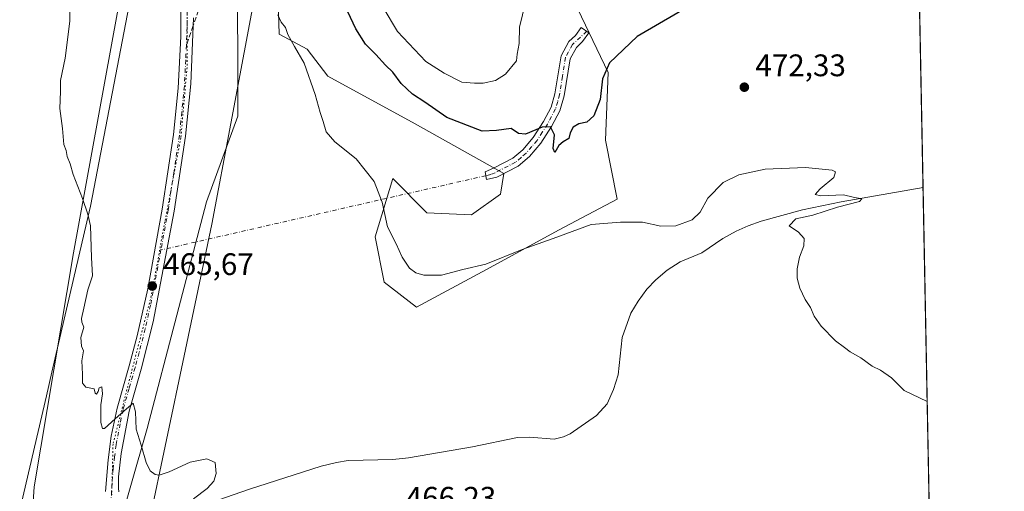
# Model space of a CAD drawing. Units: metres. Extents: x 631896 to 635367, y 4699607 to 4701986.
# Drawn here: x 635050 to 635367, y 4700923 to 4701075 of the extents above; entities that cross this region are included whole.
import ezdxf

# ---------------------------------------------------------------- set-up
doc = ezdxf.new("R2010")
doc.units = ezdxf.units.M
doc.header["$MEASUREMENT"] = 0
for name, pattern in [('DGN Style 3', [2.307223458686699, 1.648016756204785, -0.6592067024819142]), ('DGN Style 4', [2.6384748266838614, 1.318413404963828, -0.6592067024819142, 0.001648016756204785, -0.6592067024819142]), ('DGN Style 5', [1.1536117293433497, 0.4944050268614355, -0.6592067024819142])]:
    doc.linetypes.add(name, pattern=pattern)
for name, color, linetype, lineweight in [('Camino Cxs', 7, 'Continuous', 0), ('Camino eje', 30, 'DGN Style 4', 13), ('Camino eje virtual', 6, 'DGN Style 4', 0), ('Comarca CxS', 21, 'Continuous', 0), ('Comunidad Autónoma CxS', 142, 'Continuous', 0), ('Corriente natural lineal', 142, 'Continuous', 13), ('Cultivos herbáceos CxS', 92, 'Continuous', 0), ('Cultivos leñosos CxS', 92, 'Continuous', 0), ('Curva de nivel maestra', 30, 'Continuous', 30), ('Curva de nivel normal', 30, 'Continuous', 0), ('Matorral CxS', 135, 'Continuous', 0), ('Municipio CxS', 4, 'Continuous', 0), ('Pastizal CxS', 92, 'Continuous', 0), ('Provincia CxS', 1, 'Continuous', 0), ('Punto de cota en terreno', 7, 'Continuous', 0), ('Rótulo de punto de cota en terreno', 7, 'Continuous', 0), ('Senda', 7, 'DGN Style 3', 0), ('Senda no paivmentada conexión', 7, 'DGN Style 3', 0), ('Vía pecuaria CxS', 92, 'Continuous', 13), ('Vía pecuaria eje', 92, 'DGN Style 5', 0)]:
    doc.layers.add(name, color=color, linetype=linetype, lineweight=lineweight)
doc.styles.add('Style-Arial', font='txt')

# ---------------------------------------------------------------- blocks, each defined once
blk = doc.blocks.new('*U7')
at = {"layer": 'Cultivos herbáceos CxS', "color": 92, "linetype": 'Continuous', "lineweight": 0}
blk.add_polyline3d([(635329.1571000004, 4701639.0689, 492.6652000000031), (635296.6860999997, 4701598.531300001, 489.3077000000048), (635279.1108999997, 4701590.454500001, 488.2975000000006), (635284.2314999999, 4701555.956300001, 484.7758999999933), (635295.7873000001, 4701530.275699999, 482.9474999999948), (635289.3662999999, 4701482.766899999, 479.7011000000057), (635238.0037000002, 4701417.282299999, 476.2247999999963), (635151.3761, 4701326.144300001, 471.4060999999929), (635113.5513000004, 4701290.8707, 470.4741999999969), (635102.9751000004, 4701282.3397, 469.8227999999945), (635094.2329000002, 4701179.8771, 467.3068999999959), (635083.9373000005, 4701088.169299999, 465.7091999999975), (635067.8284999998, 4701000.1207, 464.9051999999938), (635055.1939000003, 4700924.8619, 464.2237000000023), (635052.4360999997, 4700884.7849, 464.504700000005)], dxfattribs=at)
blk = doc.blocks.new('*U20')
at = {"layer": 'Cultivos herbáceos CxS', "color": 92, "linetype": 'Continuous', "lineweight": 0}
for points in [[(635332.0491000004, 4701491.7786, 483.6149000000005), (635345.4064999997, 4700802.981100001, 473.8083000000043)], [(635071.1801000005, 4700872.572699999, 465.203800000003), (635091.5484999996, 4700943.587300001, 465.2822000000015), (635110.5979000004, 4701016.472899999, 466.5816999999952), (635120.6734999996, 4701044.040899999, 468.1244000000006), (635120.5586999999, 4701096.742900001, 468.2771000000066)], [(635133.4895000001, 4701088.1887, 469.7783000000054), (635133.9562999997, 4701070.420700001, 469.439400000003), (635142.9770999998, 4701065.5755, 470.2994999999937), (635149.6771000001, 4701056.935699999, 470.5613000000012), (635177.7099000001, 4701041.5383, 472.6416999999929), (635206.2918999996, 4701025.5919, 473.8025000000052), (635205.1908999998, 4701018.934900001, 473.3322000000044), (635195.8355, 4701012.3409, 472.5847000000067), (635181.5565, 4701012.9441, 471.4109999999928), (635170.5635000002, 4701023.942299999, 470.9649000000064), (635164.8942999998, 4701005.1865, 469.1486000000005), (635167.8169, 4700990.657500001, 468.251900000003), (635178.1919, 4700982.672300001, 468.2906999999978), (635200.7462999999, 4700994.689099999, 470.1687999999995), (635223.9184999998, 4701007.356699999, 471.2741999999998), (635242.7138999999, 4701017.371300001, 471.5399999999936), (635239.0393000003, 4701036.3255, 473.1858000000066), (635239.8227000004, 4701058.034499999, 475.122199999998), (635227.6310999999, 4701083.6535, 478.0717000000004)]]:
    blk.add_polyline3d(points, dxfattribs=at)
blk = doc.blocks.new('5PATER')
at = {"layer": 'Cultivos leñosos CxS', "linetype": 'Continuous', "lineweight": 0}
h = blk.add_hatch(color=51, dxfattribs=at)
edge = h.paths.add_edge_path()
edge.add_ellipse((0, 0), major_axis=(-0.1095731443231308, -0.1110710700762829), ratio=0.9994222409660322, start_angle=0, end_angle=360)

msp = doc.modelspace()

# ---------------------------------------------------------------- linework, layer by layer
at = {"layer": 'Camino Cxs', "color": 7, "linetype": 'Continuous', "lineweight": 0}
for points in [[(635078.0701000001, 4700923.4001, 464.7139000000025), (635078.9600999998, 4700933.4901, 464.7725000000065), (635079.9200999998, 4700941.110099999, 464.9070999999968), (635081.8300999999, 4700950.130100001, 465.1477000000014), (635085.7200999996, 4700963.7301, 465.4982000000019), (635088.2901, 4700973.390100001, 466.732999999993), (635091.6901000004, 4700988.550100001, 466.911500000002), (635096.3201000001, 4701014.1801, 466.1233000000066), (635099.9401000004, 4701038.120100001, 466.5236000000005), (635101.4401000004, 4701053.040100001, 466.7841000000044), (635102.3201000001, 4701069.6801, 466.992499999993), (635102.3400999998, 4701090.690099999, 467.3319999999949)], [(635078.0701000001, 4700923.4001, 464.7139000000025), (635078.9600999998, 4700933.4901, 464.7725000000065), (635079.9200999998, 4700941.110099999, 464.9070999999968), (635081.8300999999, 4700950.130100001, 465.1477000000014), (635085.7200999996, 4700963.7301, 465.4982000000019), (635088.2901, 4700973.390100001, 466.732999999993), (635091.6901000004, 4700988.550100001, 466.911500000002), (635096.3201000001, 4701014.1801, 466.1233000000066), (635099.9401000004, 4701038.120100001, 466.5236000000005), (635101.4401000004, 4701053.040100001, 466.7841000000044), (635102.3201000001, 4701069.6801, 466.992499999993), (635102.3400999998, 4701090.690099999, 467.3319999999949)], [(635106.4001000002, 4701075.620100001, 467.0228000000062), (635105.5301000001, 4701054.420100001, 466.9527999999991), (635103.8800999997, 4701037.630100001, 466.6144999999961), (635100.2401000002, 4701013.5101, 466.1410999999935), (635093.4700999996, 4700977.9001, 465.6086000000069), (635089.5601000005, 4700962.690099999, 465.4474000000046), (635085.7001, 4700949.210100001, 465.105899999995), (635083.1001000004, 4700935.5701, 464.7387000000017), (635082.2901, 4700928.110099999, 464.6392000000051), (635082.2938999999, 4700924.4647, 464.6049999999959), (635082.4130999995, 4700923.252900001, 464.5899999999965)], [(635106.4001000002, 4701075.620100001, 467.0228000000062), (635105.5301000001, 4701054.420100001, 466.9527999999991), (635103.8800999997, 4701037.630100001, 466.6144999999961), (635100.2401000002, 4701013.5101, 466.1410999999935), (635093.4700999996, 4700977.9001, 465.6086000000069), (635089.5601000005, 4700962.690099999, 465.4474000000046), (635085.7001, 4700949.210100001, 465.105899999995), (635083.1001000004, 4700935.5701, 464.7387000000017), (635082.2901, 4700928.110099999, 464.6392000000051), (635082.2938999999, 4700924.4647, 464.6049999999959), (635082.4130999995, 4700923.252900001, 464.5899999999965)], [(635204.0401, 4701024.420100001, 473.793399999995), (635200.7500999998, 4701023.620100001, 473.3313000000053), (635200.2500999998, 4701026.1801, 473.3840999999957), (635202.9600999998, 4701027.280099999, 473.7599000000046), (635209.2200999996, 4701030.530099999, 474.5605000000069), (635212.3601000002, 4701033.190099999, 474.6716000000015), (635215.7600999996, 4701037.170100001, 475.0776999999944), (635219.0500999996, 4701042.280099999, 475.5510000000068), (635221.5201000003, 4701046.9301, 475.7649999999995), (635222.7401000002, 4701051.2601, 476.2360999999946), (635224.6901000004, 4701063.450099999, 477.1619999999967), (635227.2001, 4701068.020099999, 477.0721000000049), (635229.3300999999, 4701070.0101, 477.0834999999934), (635231.2100999998, 4701072.5801, 476.8098999999929), (635233.6601, 4701070.800100001, 476.6453000000038), (635231.6201, 4701067.9901, 477.1500999999989), (635229.6300999997, 4701066.130100001, 477.0820999999996), (635227.6101000002, 4701062.450099999, 476.6671000000061), (635225.7100999998, 4701050.600099999, 476.1224999999977), (635224.3501000004, 4701045.790100001, 475.6575000000012), (635221.6700999998, 4701040.7501, 475.2627000000066), (635218.2001, 4701035.350099999, 475.0650000000023), (635214.5000999998, 4701031.030099999, 474.8723999999929), (635210.9200999998, 4701027.9901, 474.6079000000027), (635204.0401, 4701024.420100001, 473.793399999995)]]:
    msp.add_polyline3d(points, dxfattribs=at)
msp.add_polyline3d([(635204.0401, 4701024.420100001, 473.793399999995), (635200.7500999998, 4701023.620100001, 473.3313000000053), (635200.2500999998, 4701026.1801, 473.3840999999957), (635202.9600999998, 4701027.280099999, 473.7599000000046), (635209.2200999996, 4701030.530099999, 474.5605000000069), (635212.3601000002, 4701033.190099999, 474.6716000000015), (635215.7600999996, 4701037.170100001, 475.0776999999944), (635219.0500999996, 4701042.280099999, 475.5510000000068), (635221.5201000003, 4701046.9301, 475.7649999999995), (635222.7401000002, 4701051.2601, 476.2360999999946), (635224.6901000004, 4701063.450099999, 477.1619999999967), (635227.2001, 4701068.020099999, 477.0721000000049), (635229.3300999999, 4701070.0101, 477.0834999999934), (635231.2100999998, 4701072.5801, 476.8098999999929), (635233.6601, 4701070.800100001, 476.6453000000038), (635231.6201, 4701067.9901, 477.1500999999989), (635229.6300999997, 4701066.130100001, 477.0820999999996), (635227.6101000002, 4701062.450099999, 476.6671000000061), (635225.7100999998, 4701050.600099999, 476.1224999999977), (635224.3501000004, 4701045.790100001, 475.6575000000012), (635221.6700999998, 4701040.7501, 475.2627000000066), (635218.2001, 4701035.350099999, 475.0650000000023), (635214.5000999998, 4701031.030099999, 474.8723999999929), (635210.9200999998, 4701027.9901, 474.6079000000027)], close=True, dxfattribs=at)
at = {"layer": 'Camino eje', "color": 30, "linetype": 'DGN Style 4', "lineweight": 13, "extrusion": (-0.0002006144953758603, -0.00392494271732192, 0.9999922772594246), "elevation": -18113.60711483742, "flags": 128}
msp.add_lwpolyline([(635080.2543396023, 4700890.74979224), (635080.1413378594, 4700888.538975208)], dxfattribs=at)
at = {"layer": 'Camino eje', "color": 30, "linetype": 'DGN Style 4', "lineweight": 13}
for points in [[(635104.3701, 4701083.155099999, 467.1052000000054), (635104.3601000002, 4701072.6501, 467.0268999999971), (635104.1222999999, 4701066.8543, 466.976999999999)], [(635232.9515000005, 4701071.3147, 476.6955000000017), (635228.4151, 4701067.075099999, 477.0103999999993), (635226.1501000002, 4701062.950099999, 476.8941999999952), (635225.1750999996, 4701056.8551, 476.6353999999993), (635224.2251000004, 4701050.9301, 476.168399999995), (635223.6151000002, 4701048.765100001, 475.9196999999986), (635222.9351000005, 4701046.360099999, 475.6273999999976), (635220.3601000002, 4701041.515100001, 475.3852000000043), (635218.7150999998, 4701038.960100001, 475.2146000000066), (635216.9801000003, 4701036.2601, 475.0301999999938), (635215.2801000001, 4701034.270099999, 474.9256000000024), (635213.4301000005, 4701032.110099999, 474.6879000000045), (635211.8601000002, 4701030.780099999, 474.6573999999965), (635210.0701000001, 4701029.2601, 474.540599999993), (635203.5000999998, 4701025.850099999, 473.7584000000061), (635202.1451000003, 4701025.300100001, 473.5850000000065), (635200.5000999998, 4701024.9001, 473.3585000000021)], [(635104.1222999999, 4701066.8543, 466.976999999999), (635103.9250999996, 4701062.050100001, 466.928899999999), (635103.4851000002, 4701053.7301, 466.8288999999932), (635102.6601, 4701045.335100001, 466.6420999999973), (635101.9101, 4701037.8751, 466.4799000000058), (635100.0900999998, 4701025.815099999, 466.3126000000047), (635098.2801000001, 4701013.845100001, 466.0911999999954), (635095.9650999998, 4701001.030099999, 466.0529999999999), (635092.5800999999, 4700983.225099999, 465.6937000000034), (635090.8800999997, 4700975.645099999, 466.258600000001), (635088.9250999996, 4700968.040100001, 465.6168000000035), (635087.6401000004, 4700963.210100001, 465.3969999999972), (635085.7100999998, 4700956.470100001, 465.2820999999968), (635083.7651000004, 4700949.670100001, 465.1150000000052), (635082.8101000005, 4700945.1601, 464.9348000000027), (635081.5100999996, 4700938.340100001, 464.7804999999935), (635081.0301000001, 4700934.530099999, 464.7344000000012), (635080.6250999998, 4700930.800100001, 464.6989000000031), (635080.1738999998, 4700925.635500001, 464.6665999999968)], [(635080.0608999999, 4700923.424699999, 464.6579000000056), (635079.6350999996, 4700915.1051, 464.5673999999999)]]:
    msp.add_polyline3d(points, dxfattribs=at)
at = {"layer": 'Camino eje virtual', "color": 6, "linetype": 'DGN Style 4', "lineweight": 0, "extrusion": (-0.06626871010092764, -0.01513210035067928, 0.9976870639637142), "elevation": -112758.0346843791, "flags": 128}
msp.add_lwpolyline([(-4441654.936486307, 1661957.298355379), (-4441654.936486307, 1661849.824109835)], dxfattribs=at)
at = {"layer": 'Comarca CxS', "color": 21, "linetype": 'Continuous', "lineweight": 0}
msp.add_3dface([(635367.3300010134, 4699672.459982996), (631940.0700009876, 4699606.869982994), (631896.3500009875, 4701920.149982968), (635322.4700010131, 4701985.739982971)], dxfattribs=at)
at = {"layer": 'Comunidad Autónoma CxS', "color": 142, "linetype": 'Continuous', "lineweight": 0}
msp.add_3dface([(635367.3300010134, 4699672.459982996), (631940.0700009876, 4699606.869982994), (631896.3500009875, 4701920.149982968), (635322.4700010131, 4701985.739982971)], dxfattribs=at)
at = {"layer": 'Corriente natural lineal', "color": 142, "linetype": 'Continuous', "lineweight": 13}
msp.add_polyline3d([(635341.1760999998, 4701021.1294, 470.8815999999933), (635314.8501000004, 4701016.450099999, 470.3070000000008), (635302.3501000004, 4701013.890100001, 470.2017999999953), (635289.0500999996, 4701010.3201, 469.7825000000012), (635284.8701, 4701008.800100001, 469.7253000000055), (635281.1001000004, 4701007.0801, 469.5791000000027), (635276.7100999998, 4701004.670100001, 469.5424999999959), (635269.9801000003, 4701000.140100001, 469.0920999999944), (635263.0401, 4700997.200099999, 469.0967999999993), (635258.8601000002, 4700994.550100001, 468.982799999998), (635255.1601, 4700991.440099999, 468.6781999999948), (635252.2701000003, 4700988.4301, 468.4380999999995), (635249.4600999998, 4700984.600099999, 468.379700000005), (635247.1300999997, 4700980.6801, 468.0562999999966), (635244.4101, 4700972.850099999, 467.9239999999991), (635243.0800999999, 4700960.890100001, 467.8757999999943), (635241.6201, 4700956.110099999, 467.8699999999953), (635239.5500999996, 4700951.520099999, 467.7583000000013), (635236.0800999999, 4700947.7401, 467.5774999999995), (635227.6101000002, 4700941.890100001, 467.2624000000069), (635225.5000999998, 4700940.9001, 467.2752000000037), (635222.4501, 4700940.1801, 467.1567000000068), (635214.6700999998, 4700940.780099999, 466.8413), (635210.7301000003, 4700940.670100001, 466.6970000000001), (635196.2100999998, 4700937.690099999, 466.6058000000049), (635175.6501000002, 4700934.1801, 466.3236999999936), (635170.5401, 4700933.610099999, 466.2143999999971), (635156.1901000004, 4700933.3101, 465.897100000002), (635152.4301000005, 4700932.640100001, 465.7562999999937), (635147.4600999998, 4700931.4801, 465.7514999999985), (635124.4501, 4700924.100099999, 465.4824999999983), (635101.6401000004, 4700916.200099999, 464.9992000000057)], dxfattribs=at)
at = {"layer": 'Cultivos herbáceos CxS', "color": 92, "linetype": 'Continuous', "lineweight": 0, "extrusion": (0.0007683578675292728, -0.03962178707565626, 0.9992144532657237), "elevation": -185304.1771356062, "flags": 128}
msp.add_lwpolyline([(726368.2552250022, 4684485.091841006), (726368.2552250023, 4684155.186418707)], dxfattribs=at)
at = {"layer": 'Cultivos herbáceos CxS', "color": 92, "linetype": 'Continuous', "lineweight": 0, "extrusion": (-0.0002600480597260044, 0.0134098530047193, 0.9999100500632037), "elevation": 63345.62232148051, "flags": 128}
msp.add_lwpolyline([(635341.2769765224, 4700594.333126222), (635345.5081375301, 4700376.165209409)], dxfattribs=at)
at = {"layer": 'Cultivos herbáceos CxS', "color": 92, "linetype": 'Continuous', "lineweight": 0}
for points in [[(635052.4360999997, 4700884.7849, 464.504700000005), (635055.1939000003, 4700924.8619, 464.2237000000023), (635067.8284999998, 4701000.1207, 464.9051999999938), (635083.9373000005, 4701088.169299999, 465.7091999999975), (635094.2329000002, 4701179.8771, 467.3068999999959), (635102.9751000004, 4701282.3397, 469.8227999999945), (635113.5513000004, 4701290.8707, 470.4741999999969), (635151.3761, 4701326.144300001, 471.4060999999929), (635238.0037000002, 4701417.282299999, 476.2247999999963), (635289.3662999999, 4701482.766899999, 479.7011000000057), (635295.7873000001, 4701530.275699999, 482.9474999999948), (635284.2314999999, 4701555.956300001, 484.7758999999933), (635279.1108999997, 4701590.454500001, 488.2975000000006), (635296.6860999997, 4701598.531300001, 489.3077000000048), (635329.1571000004, 4701639.0689, 492.6652000000031), (635329.1919999998, 4701639.109800001, 492.6679000000004)], [(635124.4874999998, 4701140.659700001, 469.1575000000012), (635124.2714999998, 4701134.037699999, 468.8859999999986), (635124.1353000002, 4701129.855900001, 468.6679000000004), (635120.5586999999, 4701096.742900001, 468.2771000000066), (635120.6734999996, 4701044.040899999, 468.1244000000006), (635110.5979000004, 4701016.472899999, 466.5816999999952), (635091.5484999996, 4700943.587300001, 465.2822000000015), (635071.1801000005, 4700872.572699999, 465.203800000003), (635068.8739, 4700867.2257, 465.0218000000023)], [(635227.6310999999, 4701083.6535, 478.0717000000004), (635239.8227000004, 4701058.034499999, 475.122199999998), (635239.0393000003, 4701036.3255, 473.1858000000066), (635242.7138999999, 4701017.371300001, 471.5399999999936), (635223.9184999998, 4701007.356699999, 471.2741999999998), (635200.7462999999, 4700994.689099999, 470.1687999999995), (635178.1919, 4700982.672300001, 468.2906999999978), (635167.8169, 4700990.657500001, 468.251900000003), (635164.8942999998, 4701005.1865, 469.1486000000005), (635170.5635000002, 4701023.942299999, 470.9649000000064), (635181.5565, 4701012.9441, 471.4109999999928), (635195.8355, 4701012.3409, 472.5847000000067), (635205.1908999998, 4701018.934900001, 473.3322000000044), (635206.2918999996, 4701025.5919, 473.8025000000052), (635177.7099000001, 4701041.5383, 472.6416999999929), (635149.6771000001, 4701056.935699999, 470.5613000000012), (635142.9770999998, 4701065.5755, 470.2994999999937), (635133.9562999997, 4701070.420700001, 469.439400000003), (635133.4895000001, 4701088.1887, 469.7783000000054)]]:
    msp.add_polyline3d(points, dxfattribs=at)
at = {"layer": 'Curva de nivel maestra', "color": 30, "linetype": 'Continuous', "lineweight": 30, "elevation": 475, "flags": 128}
msp.add_lwpolyline([(635268.1900000004, 4701080.690099999), (635249.1900000004, 4701069.640100001), (635240.2999999998, 4701061.1601), (635238.0499999998, 4701056.020099999), (635237.2599999999, 4701049.440099999), (635235.2599999999, 4701044.130100001), (635233.0300000003, 4701042.1501), (635230.4299999997, 4701041.600099999), (635228.5599999997, 4701040.530099999), (635227.6399999997, 4701038.690099999), (635227.2000000002, 4701036.890100001), (635225.3799999999, 4701035.8201), (635224.0199999996, 4701034.5601), (635222.6699999999, 4701032.340100001), (635222.2100000001, 4701033.600099999), (635222.6299999999, 4701038.0601), (635221.2599999999, 4701040.5701), (635218.6100000005, 4701040.4801), (635213.2199999997, 4701038.280099999), (635211.04, 4701038.420100001), (635208.6900000004, 4701040.0801), (635203.8899999997, 4701039.390100001), (635199.2800000003, 4701039.200099999), (635187.9800000006, 4701043.5801), (635180.9100000003, 4701048.5801), (635176.8899999997, 4701051.0601), (635173.2999999998, 4701054.5801), (635170.5800000001, 4701058.200099999), (635168.2199999997, 4701060.380100001), (635165.1200000001, 4701063.8301), (635161.75, 4701067.140100001), (635158.6299999999, 4701072.0601), (635154.3099999997, 4701081.530099999)], dxfattribs=at)
at = {"layer": 'Curva de nivel normal', "color": 30, "linetype": 'Continuous', "lineweight": 0, "flags": 128}
for points, elevation in [([(635066.6399999997, 4701087.700099999), (635066.5800000001, 4701074.590100001), (635065.1399999997, 4701062.700099999), (635063.6299999999, 4701055.540100001), (635063.5899999999, 4701052.0001), (635063.3899999997, 4701046.450099999), (635064.2199999997, 4701040.050100001), (635064.75, 4701034.920100001), (635065.4800000006, 4701032.9801), (635065.8099999997, 4701031.020099999), (635066.7000000002, 4701028.720100001), (635067.6900000004, 4701025.2401), (635070.7000000002, 4701017.540100001), (635072.4000000004, 4701012.5601), (635073.2699999996, 4701008.770099999), (635073.5999999996, 4700998.5601), (635073.8899999997, 4700992.7301), (635072.3799999999, 4700988.1801), (635071.1799999997, 4700982.3201), (635070.3399999999, 4700979.030099999), (635070.4900000002, 4700977.7501), (635071.1399999997, 4700976.200099999), (635070.1799999997, 4700972.860099999), (635070.3399999999, 4700970.0701), (635071.0700000003, 4700968.5701), (635070.5199999996, 4700965.4001), (635070.7000000002, 4700961.0801), (635070.6799999997, 4700958.2401), (635071.7400000002, 4700956.9101), (635074.4199999999, 4700956.360099999), (635074.7999999998, 4700954.970100001), (635075.2199999997, 4700954.600099999), (635075.7999999998, 4700955.470100001), (635076.0999999996, 4700956.6501), (635076.9800000006, 4700957.040100001), (635077.1299999999, 4700954.7301), (635076.5800000001, 4700951.170100001), (635076.6399999997, 4700945.530099999), (635077.1500000004, 4700943.600099999), (635077.75, 4700943.620100001), (635081.1900000004, 4700946.6801), (635084.8700000001, 4700949.9001), (635087.04, 4700951.7401), (635087.7699999996, 4700948.9301), (635087.9900000002, 4700943.4001), (635089.6200000001, 4700938.280099999), (635091.1500000004, 4700932.6801), (635092.5, 4700930.030099999), (635094.04, 4700928.850099999), (635095.4199999999, 4700928.5701), (635098.5800000001, 4700929.700099999), (635105.3700000001, 4700932.780099999), (635110.7300000006, 4700933.840100001), (635113.3600000005, 4700932.6501), (635113.7699999996, 4700929.120100001), (635112.9800000006, 4700926.690099999), (635110.7699999996, 4700924.360099999), (635106.4699999997, 4700921.020099999)], 465), ([(635213.25, 4701080.610099999), (635211.2999999998, 4701072.6801), (635211.1900000004, 4701067.350099999), (635210.5300000003, 4701064.0001), (635210.3300000001, 4701061.8301), (635206.7999999998, 4701057.4901), (635203.5800000001, 4701055.520099999), (635199.6699999999, 4701054.6801), (635196.9000000004, 4701054.600099999), (635192.7999999998, 4701054.9301), (635187.1200000001, 4701057.860099999), (635181.1399999997, 4701061.640100001), (635172.1100000005, 4701071.280099999), (635167.4800000006, 4701078.9801)], 480), ([(635342.5111999996, 4700952.284200001), (635335.0999999996, 4700955.860099999), (635331.0499999998, 4700959.9301), (635327.5199999996, 4700962.360099999), (635324.8600000005, 4700963.640100001), (635321.1900000004, 4700966.360099999), (635317.6900000004, 4700968.2601), (635315.9199999999, 4700969.690099999), (635313.0099999999, 4700971.840100001), (635308.3499999996, 4700976.5101), (635306.1900000004, 4700979.690099999), (635305, 4700982.5001), (635303.2300000006, 4700985.0601), (635301.5800000001, 4700988.7501), (635300.7199999997, 4700991.970100001), (635300.7199999997, 4700994.920100001), (635301.4299999997, 4700998.690099999), (635302.8600000005, 4701002.360099999), (635302.9400000004, 4701004.690099999), (635301.0999999996, 4701006.690099999), (635298.0800000001, 4701008.8201), (635300.2800000003, 4701011.030099999), (635305.7199999997, 4701012.2401), (635313.6299999999, 4701014.8201), (635320.6900000004, 4701016.5801), (635321.4500000002, 4701017.460100001), (635318.7100000001, 4701017.960100001), (635315.5999999996, 4701018.780099999), (635308.3099999997, 4701018.390100001), (635306.4400000004, 4701018.8201), (635308.0800000001, 4701020.620100001), (635312.4600000001, 4701024.300100001), (635312.9900000002, 4701026.120100001), (635311.9400000004, 4701026.720100001), (635303.3099999997, 4701027.5601), (635290.3799999999, 4701026.940099999), (635281.8600000005, 4701025.1501), (635276.8600000005, 4701022.6601), (635271.9000000004, 4701017.690099999), (635269.4400000004, 4701013.1601), (635266.8600000005, 4701010.6601), (635261.5999999996, 4701008.8201), (635256.8300000001, 4701008.640100001), (635250.9199999999, 4701010.0001), (635243.8099999997, 4701009.940099999), (635234.3499999996, 4701009.220100001), (635222.1900000004, 4701004.690099999), (635212.1900000004, 4701001.1601), (635200.5199999996, 4700996.460100001), (635193.1399999997, 4700994.770099999), (635186.2699999996, 4700992.9101), (635180.5099999999, 4700992.9101), (635177.9400000004, 4700993.710100001), (635175.9800000006, 4700995.120100001), (635173.6200000001, 4700998.6501), (635171.6200000001, 4701002.960100001), (635168.7999999998, 4701008.5001), (635167.1799999997, 4701016.340100001), (635164.5599999997, 4701023.0601), (635158.8200000003, 4701030.3201), (635151.9199999999, 4701035.8101), (635149.0800000001, 4701038.970100001), (635148.2000000002, 4701042.360099999), (635147.1399999997, 4701045.190099999), (635145.5999999996, 4701051.0101), (635142.0499999998, 4701061.120100001), (635138.9100000003, 4701066.4301), (635136.7999999998, 4701070.290100001), (635136.0300000003, 4701072.590100001), (635134.6799999997, 4701074.300100001), (635133.5700000003, 4701076.640100001)], 470)]:
    msp.add_lwpolyline(points, dxfattribs=dict(at, elevation=elevation))
at = {"layer": 'Matorral CxS', "color": 135, "linetype": 'Continuous', "lineweight": 0}
msp.add_polyline3d([(635227.6310999999, 4701083.6535, 478.0717000000004), (635239.8227000004, 4701058.034499999, 475.122199999998), (635239.0393000003, 4701036.3255, 473.1858000000066), (635242.7138999999, 4701017.371300001, 471.5399999999936), (635223.9184999998, 4701007.356699999, 471.2741999999998), (635200.7462999999, 4700994.689099999, 470.1687999999995), (635178.1919, 4700982.672300001, 468.2906999999978), (635167.8169, 4700990.657500001, 468.251900000003), (635164.8942999998, 4701005.1865, 469.1486000000005), (635170.5635000002, 4701023.942299999, 470.9649000000064), (635181.5565, 4701012.9441, 471.4109999999928), (635195.8355, 4701012.3409, 472.5847000000067), (635205.1908999998, 4701018.934900001, 473.3322000000044), (635206.2918999996, 4701025.5919, 473.8025000000052), (635177.7099000001, 4701041.5383, 472.6416999999929), (635149.6771000001, 4701056.935699999, 470.5613000000012), (635142.9770999998, 4701065.5755, 470.2994999999937), (635133.9562999997, 4701070.420700001, 469.439400000003), (635133.4895000001, 4701088.1887, 469.7783000000054)], dxfattribs=at)
msp.add_polyline3d([(635227.6310999999, 4701083.6535, 478.0717000000004), (635239.8227000004, 4701058.034499999, 475.122199999998), (635239.0393000003, 4701036.3255, 473.1858000000066), (635242.7138999999, 4701017.371300001, 471.5399999999936), (635223.9184999998, 4701007.356699999, 471.2741999999998), (635200.7462999999, 4700994.689099999, 470.1687999999995), (635178.1919, 4700982.672300001, 468.2906999999978), (635167.8169, 4700990.657500001, 468.251900000003), (635164.8942999998, 4701005.1865, 469.1486000000005), (635170.5635000002, 4701023.942299999, 470.9649000000064), (635181.5565, 4701012.9441, 471.4109999999928), (635195.8355, 4701012.3409, 472.5847000000067), (635205.1908999998, 4701018.934900001, 473.3322000000044), (635206.2918999996, 4701025.5919, 473.8025000000052), (635177.7099000001, 4701041.5383, 472.6416999999929), (635149.6771000001, 4701056.935699999, 470.5613000000012), (635142.9770999998, 4701065.5755, 470.2994999999937), (635133.9562999997, 4701070.420700001, 469.439400000003), (635133.4895000001, 4701088.1887, 469.7783000000054)], dxfattribs=at)
at = {"layer": 'Municipio CxS', "color": 4, "linetype": 'Continuous', "lineweight": 0}
msp.add_3dface([(635367.3300010134, 4699672.459982996), (631940.0700009876, 4699606.869982994), (631896.3500009875, 4701920.149982968), (635322.4700010131, 4701985.739982971)], dxfattribs=at)
at = {"layer": 'Pastizal CxS', "color": 92, "linetype": 'Continuous', "lineweight": 0}
for points in [[(635052.4360999997, 4700884.7849, 464.504700000005), (635055.1939000003, 4700924.8619, 464.2237000000023), (635067.8284999998, 4701000.1207, 464.9051999999938), (635083.9373000005, 4701088.169299999, 465.7091999999975), (635094.2329000002, 4701179.8771, 467.3068999999959), (635102.9751000004, 4701282.3397, 469.8227999999945), (635113.5513000004, 4701290.8707, 470.4741999999969), (635151.3761, 4701326.144300001, 471.4060999999929), (635238.0037000002, 4701417.282299999, 476.2247999999963), (635289.3662999999, 4701482.766899999, 479.7011000000057), (635295.7873000001, 4701530.275699999, 482.9474999999948), (635284.2314999999, 4701555.956300001, 484.7758999999933), (635279.1108999997, 4701590.454500001, 488.2975000000006), (635296.6860999997, 4701598.531300001, 489.3077000000048), (635329.1571000004, 4701639.0689, 492.6652000000031), (635329.1919999998, 4701639.109800001, 492.6679000000004)], [(635052.4360999997, 4700884.7849, 464.504700000005), (635055.1939000003, 4700924.8619, 464.2237000000023), (635067.8284999998, 4701000.1207, 464.9051999999938), (635083.9373000005, 4701088.169299999, 465.7091999999975), (635094.2329000002, 4701179.8771, 467.3068999999959), (635102.9751000004, 4701282.3397, 469.8227999999945), (635113.5513000004, 4701290.8707, 470.4741999999969), (635151.3761, 4701326.144300001, 471.4060999999929), (635238.0037000002, 4701417.282299999, 476.2247999999963), (635289.3662999999, 4701482.766899999, 479.7011000000057), (635295.7873000001, 4701530.275699999, 482.9474999999948), (635284.2314999999, 4701555.956300001, 484.7758999999933), (635279.1108999997, 4701590.454500001, 488.2975000000006), (635296.6860999997, 4701598.531300001, 489.3077000000048), (635329.1571000004, 4701639.0689, 492.6652000000031)], [(635217.4861000003, 4701348.8203, 473.980899999995), (635186.1419000003, 4701308.6349, 473.6089999999967), (635161.7742999997, 4701279.640100001, 473.5509000000021), (635152.4293000001, 4701274.691299999, 472.9382000000041), (635137.0729, 4701266.0823, 470.7927000000054), (635127.1445000004, 4701250.4967, 469.7761000000028), (635125.2763, 4701231.485500001, 469.6169999999984), (635115.6007000003, 4701215.853900001, 468.2679999999964), (635114.5811000001, 4701179.1369, 468.0295000000042), (635107.8135000002, 4701146.5759, 467.4661000000052), (635107.5793000003, 4701131.3301, 467.3462), (635117.1353000002, 4701130.308900001, 468.4398999999976), (635124.4874999998, 4701140.659700001, 469.1575000000012), (635124.2714999998, 4701134.037699999, 468.8859999999986), (635124.1353000002, 4701129.855900001, 468.6679000000004), (635120.5586999999, 4701096.742900001, 468.2771000000066), (635120.6734999996, 4701044.040899999, 468.1244000000006), (635110.5979000004, 4701016.472899999, 466.5816999999952), (635091.5484999996, 4700943.587300001, 465.2822000000015), (635071.1801000005, 4700872.572699999, 465.203800000003)], [(635124.4874999998, 4701140.659700001, 469.1575000000012), (635124.2714999998, 4701134.037699999, 468.8859999999986), (635124.1353000002, 4701129.855900001, 468.6679000000004), (635120.5586999999, 4701096.742900001, 468.2771000000066), (635120.6734999996, 4701044.040899999, 468.1244000000006), (635110.5979000004, 4701016.472899999, 466.5816999999952), (635091.5484999996, 4700943.587300001, 465.2822000000015), (635071.1801000005, 4700872.572699999, 465.203800000003), (635068.8739, 4700867.2257, 465.0218000000023)]]:
    msp.add_polyline3d(points, dxfattribs=at)
at = {"layer": 'Provincia CxS', "color": 1, "linetype": 'Continuous', "lineweight": 0}
msp.add_3dface([(635367.3300010134, 4699672.459982996), (631940.0700009876, 4699606.869982994), (631896.3500009875, 4701920.149982968), (635322.4700010131, 4701985.739982971)], dxfattribs=at)
at = {"layer": 'Senda', "color": 7, "linetype": 'DGN Style 3', "lineweight": 0}
msp.add_polyline3d([(635210.7232999997, 4701346.988700001, 473.9055999999982), (635177.7736999998, 4701315.5483, 472.327099999995), (635148.6694999998, 4701292.000299999, 471.9994000000006), (635143.1130999997, 4701286.4441, 471.9446999999927), (635139.1445000004, 4701278.7711, 471.5090999999957), (635137.2922999999, 4701273.744100001, 471.1591000000044), (635139.1445000004, 4701268.7169, 471.3867999999929), (635143.3777000001, 4701264.2191, 473.101999999999), (635146.0236999998, 4701252.8419, 475.2810999999929), (635143.6423000004, 4701239.8773, 474.6310999999987), (635135.1756999996, 4701207.862700001, 473.0527000000002), (635132.2653000001, 4701183.785499999, 471.5381000000052), (635127.2380999997, 4701151.241699999, 470.0111000000034), (635119.8299000004, 4701115.258300001, 468.2189000000071), (635109.5110999999, 4701082.449899999, 467.2655999999988), (635106.2988999998, 4701073.1535, 467.0227000000014)], dxfattribs=at)
at = {"layer": 'Senda no paivmentada conexión', "color": 7, "linetype": 'DGN Style 3', "lineweight": 0, "extrusion": (-0.002239393554130191, -0.00648092799632223, 0.9999764910680732), "elevation": -31422.55784442598, "flags": 128}
msp.add_lwpolyline([(635105.7522086542, 4700968.23324101), (635103.5755117699, 4700961.933908715)], dxfattribs=at)
at = {"layer": 'Vía pecuaria CxS', "color": 92, "linetype": 'Continuous', "lineweight": 13}
for points in [[(635051.1018000003, 4700919.724400001, 464.3157000000065), (635059.1157999998, 4700954.1555, 464.397100000002), (635060.8657000001, 4700961.673800001, 464.573000000004), (635070.6431, 4701003.681700001, 465.0299999999989), (635073.3079000004, 4701015.1305, 465.1680999999954), (635097.0148, 4701138.3873, 467.1149000000005), (635117.4541999997, 4701272.1611, 470.7562999999937), (635243.7426000005, 4701425.9244, 476.6777000000002), (635279.9990999997, 4701487.671800001, 479.4048000000039), (635282.4000000004, 4701491.221100001, 479.6193999999959), (635296.2949999999, 4701511.762, 481.3359999999957), (635309.0157000005, 4701534.371099999, 483.2024999999995), (635321.0166999997, 4701554.310000001, 485.5424999999959), (635328.6969999997, 4701570.299000001, 486.5032999999967), (635330.0947000004, 4701574.264400001, 486.778999999995), (635330.4343999998, 4701575.0418, 486.7883000000002)], [(635331.8976999996, 4701499.5854, 483.9487999999984), (635299.2725999998, 4701444.1316, 479.0662000000011), (635280.6812000005, 4701412.531400001, 478.0209999999934), (635273.6273999996, 4701400.5419, 477.8135000000038), (635215.4913999997, 4701329.717599999, 476.1355999999942), (635164.1673999998, 4701267.192299999, 476.7357000000048), (635150.7128, 4701250.801200001, 475.6839999999939), (635135.7528999997, 4701133.860300001, 471.266300000003), (635135.6168999998, 4701133.1359, 471.2443999999959), (635118.4479, 4701041.672499999, 468.0960999999952), (635112.3720000006, 4701009.304500001, 466.4125000000058), (635103.4263000004, 4700966.953500001, 465.470100000006), (635086.3261000002, 4700885.9967, 465.0868999999948)], [(635051.1018000003, 4700919.724400001, 464.3157000000065), (635059.1157999998, 4700954.1555, 464.397100000002), (635060.8657000001, 4700961.673800001, 464.573000000004), (635070.6431, 4701003.681700001, 465.0299999999989), (635073.3079000004, 4701015.1305, 465.1680999999954), (635097.0148, 4701138.3873, 467.1149000000005), (635117.4541999997, 4701272.1611, 470.7562999999937), (635243.7426000005, 4701425.9244, 476.6777000000002)], [(635215.4913999997, 4701329.717599999, 476.1355999999942), (635164.1673999998, 4701267.192299999, 476.7357000000048), (635150.7128, 4701250.801200001, 475.6839999999939), (635135.7528999997, 4701133.860300001, 471.266300000003), (635135.6168999998, 4701133.1359, 471.2443999999959), (635118.4479, 4701041.672499999, 468.0960999999952), (635112.3720000006, 4701009.304500001, 466.4125000000058), (635103.4263000004, 4700966.953500001, 465.470100000006), (635086.3261000002, 4700885.9967, 465.0868999999948)]]:
    msp.add_polyline3d(points, dxfattribs=at)
at = {"layer": 'Vía pecuaria eje', "color": 92, "linetype": 'DGN Style 5', "lineweight": 0}
msp.add_polyline3d([(635176.9687000001, 4701334.691099999, 472.1021000000038), (635152.7593, 4701306.512900001, 471.373900000006), (635137.2812000001, 4701291.034800001, 471.1306000000041), (635134.1062000003, 4701283.097300001, 471.0092000000004), (635129.3436000004, 4701270.000399999, 470.3960999999982), (635124.9780000001, 4701258.887800001, 469.9321000000054), (635118.6279999996, 4701243.409700001, 469.2339000000065), (635114.6591999996, 4701223.169, 468.6116000000038), (635111.8810999999, 4701200.944, 468.1671999999963), (635110.6904999996, 4701181.100199999, 467.9465999999957), (635106.7216999996, 4701157.287599999, 467.5754000000015), (635104.3404999999, 4701133.872, 467.4073999999965), (635103.9435999999, 4701115.615700001, 467.3022000000056), (635104.3404999999, 4701086.246900001, 467.1717000000062), (635104.3404999999, 4701059.656199999, 466.9236999999994), (635102.3561000006, 4701037.034299999, 466.4535000000033), (635097.1967000002, 4701010.046700001, 466.0144), (635092.8311000001, 4700986.234200001, 465.8625000000029), (635085.2904000003, 4700957.2622, 465.3206000000064), (635080.5279000001, 4700938.609099999, 464.8205000000017), (635080.1310000002, 4700922.337200001, 464.6500999999989)], dxfattribs=at)

# ---------------------------------------------------------------- block references
at = {"layer": 'Cultivos herbáceos CxS', "color": 92, "linetype": 'Continuous', "lineweight": 0}
for name in ['*U7', '*U20']:
    msp.add_blockref(name, (0, 0), dxfattribs=at)
at = {"layer": 'Punto de cota en terreno', "color": 7, "linetype": 'Continuous', "lineweight": 0, "xscale": 10, "yscale": 10, "zscale": 10}
for p in [(635283.6799999997, 4701053.350000001, 472.3300000000018), (635093.1500000004, 4700989.42, 465.6699999999983)]:
    msp.add_blockref('5PATER', p, dxfattribs=at)

# ---------------------------------------------------------------- texts
at = {"layer": 'Rótulo de punto de cota en terreno', "color": 7, "linetype": 'Continuous', "lineweight": 0, "style": 'Style-Arial'}
for s, p in [('472,33', (635287.2078, 4701056.877800001)), ('465,67', (635096.6777999997, 4700992.947799999)), ('466,23', (635174.7078, 4700917.8278))]:
    msp.add_text(s, height=7.000000000000002, dxfattribs=at).set_placement(p)

doc.saveas('drawing.dxf')
